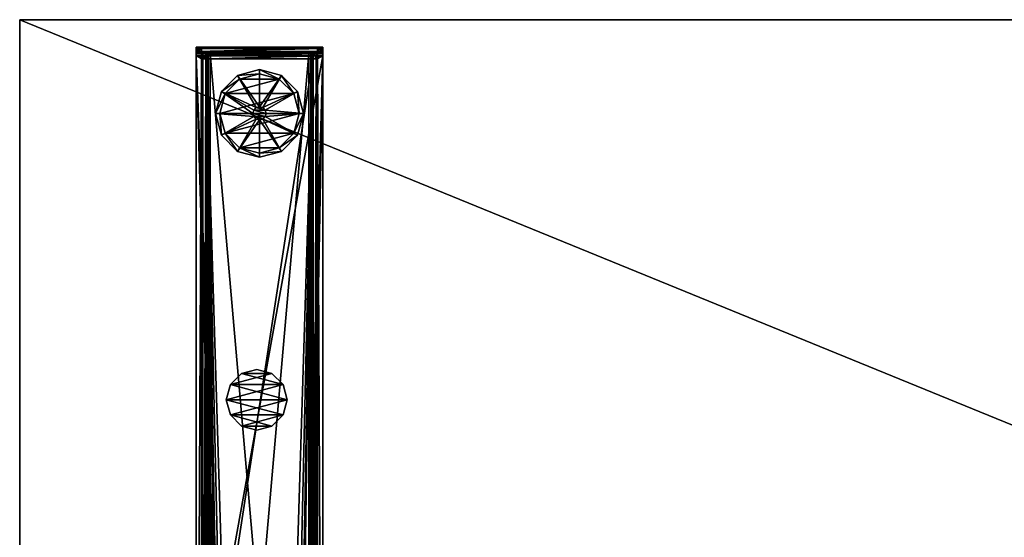
# Model space of a CAD drawing. Units: inches. Extents: x -521 to 76, y -79 to 169.
# Drawn here: x -75 to -53, y 104 to 116 of the extents above; entities that cross this region are included whole.
import ezdxf

# ---------------------------------------------------------------- set-up
doc = ezdxf.new("R2010")
doc.units = ezdxf.units.IN
doc.header["$MEASUREMENT"] = 0
for name, color, linetype in [('A-FURN-ATTRIBUTE-T', 7, 'Continuous'), ('AFUFR-3-BSPT', 4, 'Continuous'), ('AFUFR-3-EDPL', 19, 'Continuous'), ('AFUFR-3-GDPL', 19, 'Continuous'), ('AFUFR-3-SWTCH', 4, 'Continuous'), ('AFUFR-3-TPLW', 15, 'Continuous')]:
    doc.layers.add(name, color=color, linetype=linetype)

# ---------------------------------------------------------------- blocks, each defined once
blk = doc.blocks.new('3_SNREC2971-7Z')
at = {"layer": 'A-FURN-ATTRIBUTE-T', "flags": 1}
for tag, height in [('CAPTG', 2.5), ('CAPPN', 0.001), ('CAPMG', 0.001), ('CAPMC', 0.001), ('CAPQT', 0.001), ('CAPDH', 0.001), ('CAPGC', 0.001)]:
    blk.add_attdef(tag, (0, 0), '', height=height, dxfattribs=at)
at = {"layer": 'AFUFR-3-BSPT'}
mesh = blk.add_polyface(dxfattribs=at)
corners = [(64.125, -2.57, 1.377), (64.125, -2.525, 1.365), (67, -2.57, 1.377), (67, -2.525, 1.365), (64.125, -2.57, 1.482), (67, -2.57, 1.482), (67, -2.473, 1.456), (64.125, -2.473, 1.456), (66.875, -2.639, 1.377), (66.875, -28.11, 1.377), (66.875, -2.515, 1.25), (64.355, -2.639, 1.377), (64.355, -28.11, 1.377), (64.355, -2.515, 1.25), (66.77, -2.639, 1.377), (66.77, -2.515, 1.25), (64.25, -2.639, 1.377), (64.25, -2.515, 1.25), (64.25, -2.515, 0.57), (64.25, -28.235, 0.57), (66.568, -14.775, 1.377), (66.568, -11.975, 1.377), (66.541, -11.875, 1.377), (66.468, -11.802, 1.377), (66.368, -11.775, 1.377), (64.658, -11.802, 1.377), (64.584, -11.875, 1.377), (64.558, -11.975, 1.377), (64.558, -14.775, 1.377), (64.758, -11.775, 1.377), (66.491, -11.715, 1.482), (64.379, -11.83, 1.482), (64.394, -11.772, 1.482), (64.436, -11.73, 1.482), (64.494, -11.715, 1.482), (66.549, -11.73, 1.482), (66.591, -11.772, 1.482), (66.606, -11.83, 1.482), (66.606, -14.919, 1.482), (64.379, -14.919, 1.482), (64.379, -14.661, 1.482)]
mesh.append_faces([[corners[k] for k in face] for face in [(2, 1, 3, 3)]], dxfattribs={"vtx0": -1})
mesh.append_faces([[corners[k] for k in face] for face in [(2, 11, 0, 0), (4, 30, 5, 5)]], dxfattribs={"vtx0": -1, "vtx1": -1})
mesh.append_faces([[corners[k] for k in face] for face in [(2, 14, 11, 11), (14, 29, 11, 11)]], dxfattribs={"vtx0": -1, "vtx1": -1, "vtx3": -1})
mesh.append_faces([[corners[k] for k in face] for face in [(0, 1, 2, 2), (8, 9, 10, 10), (11, 12, 13, 13), (14, 8, 15, 15), (16, 11, 17, 17), (18, 19, 17, 17)]], dxfattribs={"vtx1": -1})
mesh.append_faces([[corners[k] for k in face] for face in [(4, 7, 0, 0), (6, 5, 2, 2), (20, 21, 14, 14), (21, 22, 14, 14), (22, 23, 14, 14), (23, 24, 14, 14), (25, 26, 11, 11), (26, 27, 11, 11), (27, 28, 11, 11), (11, 16, 0, 0), (8, 14, 2, 2), (24, 29, 14, 14), (31, 32, 4, 4), (32, 33, 4, 4), (33, 34, 4, 4), (34, 30, 4, 4), (30, 35, 5, 5), (35, 36, 5, 5), (36, 37, 5, 5), (37, 38, 5, 5), (39, 40, 4, 4)]], dxfattribs={"vtx1": -1, "vtx3": -1})
mesh.append_faces([[corners[k] for k in face] for face in [(4, 5, 6, 6), (8, 10, 15, 15), (11, 13, 17, 17)]], dxfattribs={"vtx3": -1})
mesh = blk.add_polyface(dxfattribs=at)
corners = [(64.125, -28.18, 1.482), (64.125, -28.278, 1.456), (67, -28.18, 1.482), (64.125, -28.18, 1.377), (67, -28.225, 1.365), (64.125, -28.225, 1.365), (67, -28.18, 1.377), (67, -28.258, 1.332), (64.125, -2.57, 1.482), (67, -2.57, 1.377), (67, -28.278, 1.456), (66.875, -28.235, 0.57), (66.875, -2.515, 0.57), (66.875, -28.235, 1.25), (66.849, -28.235, 0.472), (64.445, -2.515, 0.375), (64.445, -28.235, 0.375), (64.348, -28.235, 0.401), (64.25, -28.235, 0.57), (64.276, -2.515, 0.472), (64.276, -28.235, 0.472), (66.68, -28.235, 0.375), (66.778, -2.515, 0.401), (66.778, -28.235, 0.401), (66.77, -28.235, 0.57), (66.758, -2.515, 0.525), (66.758, -28.235, 0.525), (66.68, -2.515, 0.48), (66.68, -28.235, 0.48), (66.725, -28.235, 0.492), (64.445, -28.235, 0.48), (64.4, -2.515, 0.492), (64.4, -28.235, 0.492), (64.355, -2.515, 0.57), (64.355, -28.235, 0.57), (64.367, -28.235, 0.525), (64.355, -28.235, 1.25), (66.875, -28.11, 1.377), (66.77, -28.11, 1.377), (66.77, -28.235, 1.25), (64.355, -28.11, 1.377), (64.25, -28.11, 1.377), (64.25, -28.235, 1.25), (64.125, -2.57, 1.377), (66.368, -14.975, 1.377), (66.491, -15.034, 1.482), (66.606, -14.919, 1.482), (66.591, -14.976, 1.482), (66.549, -15.018, 1.482), (64.494, -15.034, 1.482), (64.436, -15.018, 1.482), (64.394, -14.976, 1.482)]
mesh.append_faces([[corners[k] for k in face] for face in [(3, 4, 5, 5), (18, 19, 20, 20), (21, 22, 23, 23), (24, 25, 26, 26), (30, 31, 32, 32)]], dxfattribs={"vtx0": -1})
mesh.append_faces([[corners[k] for k in face] for face in [(9, 2, 6, 6), (43, 41, 3, 3), (37, 6, 38, 38), (2, 45, 0, 0)]], dxfattribs={"vtx0": -1, "vtx1": -1})
mesh.append_faces([[corners[k] for k in face] for face in [(3, 40, 38, 38), (40, 44, 38, 38)]], dxfattribs={"vtx0": -1, "vtx1": -1, "vtx3": -1})
mesh.append_faces([[corners[k] for k in face] for face in [(0, 1, 2, 2), (4, 7, 5, 5), (11, 12, 13, 13), (34, 33, 36, 36), (37, 38, 13, 13), (40, 41, 36, 36)]], dxfattribs={"vtx1": -1})
mesh.append_faces([[corners[k] for k in face] for face in [(1, 0, 3, 3), (0, 8, 3, 3), (2, 10, 6, 6), (41, 40, 3, 3), (6, 3, 38, 38), (46, 47, 2, 2), (47, 48, 2, 2), (48, 45, 2, 2), (45, 49, 0, 0), (49, 50, 0, 0), (50, 51, 0, 0)]], dxfattribs={"vtx1": -1, "vtx3": -1})
mesh.append_faces([[corners[k] for k in face] for face in [(3, 6, 4, 4), (12, 11, 14, 14), (15, 16, 17, 17), (27, 28, 29, 29), (33, 34, 35, 35), (38, 39, 13, 13), (41, 42, 36, 36)]], dxfattribs={"vtx3": -1})
mesh = blk.add_polyface(dxfattribs=at)
corners = [(66.875, -28.11, 1.377), (66.875, -28.235, 1.25), (66.875, -2.515, 1.25), (66.875, -2.515, 0.57), (64.25, -2.515, 0.57), (64.276, -2.515, 0.472), (64.25, -28.235, 0.57), (64.348, -28.235, 0.401), (64.276, -28.235, 0.472), (64.348, -2.515, 0.401), (66.68, -28.235, 0.375), (64.445, -28.235, 0.375), (64.445, -2.515, 0.375), (66.68, -2.515, 0.375), (66.778, -2.515, 0.401), (66.849, -28.235, 0.472), (66.778, -28.235, 0.401), (66.849, -2.515, 0.472), (66.77, -2.515, 0.57), (66.758, -2.515, 0.525), (66.77, -28.235, 0.57), (66.725, -28.235, 0.492), (66.758, -28.235, 0.525), (66.725, -2.515, 0.492), (64.445, -28.235, 0.48), (66.68, -28.235, 0.48), (66.68, -2.515, 0.48), (64.445, -2.515, 0.48), (64.4, -2.515, 0.492), (64.367, -28.235, 0.525), (64.4, -28.235, 0.492), (64.367, -2.515, 0.525), (64.355, -28.11, 1.377), (64.355, -28.235, 1.25), (64.355, -2.515, 1.25), (64.355, -2.515, 0.57), (66.77, -2.639, 1.377), (66.77, -2.515, 1.25), (66.77, -28.11, 1.377), (66.77, -28.235, 1.25), (64.25, -2.639, 1.377), (64.25, -2.515, 1.25), (64.25, -28.11, 1.377), (64.25, -28.235, 1.25), (67, -28.18, 1.377), (67, -2.57, 1.377), (66.468, -14.948, 1.377), (66.368, -14.975, 1.377), (66.541, -14.875, 1.377), (66.568, -14.775, 1.377), (64.355, -2.639, 1.377), (64.558, -14.775, 1.377), (64.584, -14.875, 1.377), (64.658, -14.948, 1.377), (64.758, -14.975, 1.377), (67, -2.57, 1.482), (66.606, -14.919, 1.482), (67, -28.18, 1.482), (64.394, -14.976, 1.482), (64.379, -14.919, 1.482), (64.125, -28.18, 1.482), (66.491, -15.034, 1.482), (66.491, -15.034, 18.429), (64.494, -15.034, 1.482), (64.494, -15.034, 18.429), (64.436, -15.018, 18.429), (64.436, -15.018, 1.482), (66.549, -15.018, 1.482)]
mesh.append_faces([[corners[k] for k in face] for face in [(63, 65, 66, 66)]], dxfattribs={"vtx0": -1})
mesh.append_faces([[corners[k] for k in face] for face in [(44, 0, 45, 45), (46, 38, 47, 47), (50, 51, 32, 32), (55, 56, 57, 57)]], dxfattribs={"vtx0": -1, "vtx1": -1})
mesh.append_faces([[corners[k] for k in face] for face in [(4, 5, 6, 6), (7, 8, 9, 9), (13, 14, 10, 10), (15, 16, 17, 17), (18, 19, 20, 20), (21, 22, 23, 23), (27, 28, 24, 24), (29, 30, 31, 31), (36, 37, 38, 38), (40, 41, 42, 42), (61, 62, 63, 63), (61, 67, 62, 62)]], dxfattribs={"vtx1": -1})
mesh.append_faces([[corners[k] for k in face] for face in [(0, 1, 2, 2), (3, 2, 1, 1), (32, 33, 34, 34), (35, 34, 33, 33), (20, 39, 37, 37), (39, 38, 37, 37), (6, 43, 41, 41), (43, 42, 41, 41), (46, 48, 38, 38), (48, 49, 38, 38), (51, 52, 32, 32), (52, 53, 32, 32), (53, 54, 32, 32), (54, 47, 32, 32), (58, 59, 60, 60)]], dxfattribs={"vtx1": -1, "vtx3": -1})
mesh.append_faces([[corners[k] for k in face] for face in [(10, 11, 12, 12), (24, 25, 26, 26), (62, 64, 63, 63), (63, 64, 65, 65)]], dxfattribs={"vtx3": -1})
mesh = blk.add_polyface(dxfattribs=at)
corners = [(64.125, -28.18, 1.377), (64.125, -2.57, 1.482), (64.125, -2.57, 1.377), (67, -2.57, 1.482), (67, -28.18, 1.482), (67, -2.57, 1.377), (66.875, -2.515, 0.57), (66.849, -28.235, 0.472), (66.849, -2.515, 0.472), (64.445, -2.515, 0.375), (64.348, -28.235, 0.401), (64.348, -2.515, 0.401), (64.276, -28.235, 0.472), (64.276, -2.515, 0.472), (66.68, -2.515, 0.375), (66.68, -28.235, 0.375), (66.778, -28.235, 0.401), (66.778, -2.515, 0.401), (66.68, -2.515, 0.48), (66.725, -28.235, 0.492), (66.725, -2.515, 0.492), (66.758, -28.235, 0.525), (66.758, -2.515, 0.525), (64.445, -2.515, 0.48), (64.445, -28.235, 0.48), (64.355, -2.515, 0.57), (64.367, -28.235, 0.525), (64.367, -2.515, 0.525), (64.4, -28.235, 0.492), (64.4, -2.515, 0.492), (66.77, -2.515, 0.57), (66.77, -28.235, 0.57), (66.77, -2.515, 1.25), (64.658, -11.802, 1.377), (64.355, -2.639, 1.377), (64.758, -11.775, 1.377), (66.875, -28.11, 1.377), (66.875, -2.639, 1.377), (64.25, -2.639, 1.377), (64.25, -28.11, 1.377), (64.379, -11.83, 1.482), (64.379, -12.088, 1.482), (64.379, -14.661, 1.482), (64.494, -11.715, 1.482), (64.494, -11.715, 18.429), (66.491, -11.715, 1.482), (66.491, -11.715, 18.429), (66.549, -11.73, 18.429), (66.549, -11.73, 1.482), (66.591, -11.772, 18.429), (66.591, -11.772, 1.482), (64.436, -11.73, 1.482), (64.436, -11.73, 18.429), (64.394, -11.772, 18.429), (64.394, -11.772, 1.482), (66.497, -11.775, 18.429), (64.464, -11.781, 18.429), (64.445, -11.8, 18.429), (64.489, -11.775, 18.429), (66.522, -11.781, 18.429)]
mesh.append_faces([[corners[k] for k in face] for face in [(6, 7, 8, 8), (9, 10, 11, 11), (11, 12, 13, 13), (8, 16, 17, 17), (18, 19, 20, 20), (20, 21, 22, 22), (25, 26, 27, 27), (27, 28, 29, 29), (45, 47, 48, 48), (48, 49, 50, 50), (44, 51, 52, 52), (54, 52, 51, 51)]], dxfattribs={"vtx0": -1})
mesh.append_faces([[corners[k] for k in face] for face in [(0, 1, 2, 2), (33, 34, 35, 35), (40, 1, 41, 41), (44, 55, 46, 46), (52, 56, 44, 44), (53, 57, 52, 52), (46, 59, 47, 47)]], dxfattribs={"vtx0": -1, "vtx1": -1})
mesh.append_faces([[corners[k] for k in face] for face in [(1, 42, 41, 41)]], dxfattribs={"vtx0": -1, "vtx1": -1, "vtx3": -1})
mesh.append_faces([[corners[k] for k in face] for face in [(14, 15, 9, 9), (23, 24, 18, 18), (30, 31, 32, 32), (43, 44, 45, 45), (47, 49, 48, 48), (43, 51, 44, 44), (53, 52, 54, 54)]], dxfattribs={"vtx1": -1})
mesh.append_faces([[corners[k] for k in face] for face in [(3, 4, 5, 5), (36, 37, 5, 5), (38, 39, 2, 2), (56, 58, 44, 44), (58, 55, 44, 44), (55, 59, 46, 46)]], dxfattribs={"vtx1": -1, "vtx3": -1})
mesh.append_faces([[corners[k] for k in face] for face in [(44, 46, 45, 45), (45, 46, 47, 47)]], dxfattribs={"vtx3": -1})
mesh = blk.add_polyface(dxfattribs=at)
corners = [(64.125, -28.18, 1.482), (64.379, -14.919, 1.482), (64.125, -2.57, 1.482), (64.379, -12.088, 1.482), (64.439, -14.661, 1.482), (64.439, -12.088, 1.482), (64.45, -14.855, 1.482), (64.45, -11.895, 1.482), (64.379, -14.661, 1.482), (64.379, -12.213, 1.515), (64.379, -12.338, 1.732), (64.379, -12.304, 1.607), (64.379, -12.338, 18.304), (64.439, -12.321, 18.366), (64.379, -12.321, 18.366), (64.439, -12.338, 18.304), (64.379, -12.213, 18.429), (64.379, -12.275, 18.412), (64.439, -12.213, 18.429), (64.439, -12.275, 18.412), (64.439, -12.338, 1.732), (64.439, -12.304, 1.607), (64.439, -12.213, 1.515), (64.439, -11.825, 18.429), (64.45, -11.895, 18.429), (64.45, -14.855, 18.429), (64.498, -14.855, 18.429), (64.498, -11.895, 18.429)]
mesh.append_faces([[corners[k] for k in face] for face in [(12, 13, 14, 14), (18, 17, 19, 19), (14, 19, 17, 17), (20, 11, 21, 21), (3, 22, 9, 9), (9, 21, 11, 11)]], dxfattribs={"vtx0": -1})
mesh.append_faces([[corners[k] for k in face] for face in [(0, 1, 2, 2), (3, 4, 5, 5), (4, 3, 8, 8), (9, 10, 3, 3), (12, 16, 10, 10), (19, 15, 18, 18), (24, 7, 25, 25)]], dxfattribs={"vtx0": -1, "vtx1": -1})
mesh.append_faces([[corners[k] for k in face] for face in [(7, 5, 4, 4), (3, 10, 16, 16), (20, 5, 18, 18)]], dxfattribs={"vtx0": -1, "vtx1": -1, "vtx3": -1})
mesh.append_faces([[corners[k] for k in face] for face in [(16, 17, 18, 18), (13, 19, 14, 14), (14, 17, 12, 12), (20, 15, 10, 10), (10, 11, 20, 20), (22, 21, 9, 9), (21, 22, 20, 20), (25, 26, 24, 24)]], dxfattribs={"vtx1": -1})
mesh.append_faces([[corners[k] for k in face] for face in [(6, 7, 4, 4), (17, 16, 12, 12), (15, 20, 18, 18), (22, 5, 20, 20), (23, 18, 5, 5)]], dxfattribs={"vtx1": -1, "vtx3": -1})
mesh.append_faces([[corners[k] for k in face] for face in [(9, 11, 10, 10), (12, 15, 13, 13), (15, 12, 10, 10), (3, 5, 22, 22), (19, 13, 15, 15), (26, 27, 24, 24)]], dxfattribs={"vtx3": -1})
mesh = blk.add_polyface(dxfattribs=at)
corners = [(66.568, -11.975, 1.377), (66.558, -11.914, 1.482), (66.541, -11.875, 1.377), (66.568, -11.975, 1.482), (66.565, -11.944, 1.482), (66.547, -11.886, 1.482), (66.502, -11.827, 1.482), (66.568, -14.775, 1.377), (66.568, -14.775, 1.482), (64.558, -11.975, 1.377), (64.558, -11.975, 1.482), (64.558, -14.775, 1.377), (64.584, -11.875, 1.377), (64.584, -11.875, 1.482), (64.658, -11.802, 1.377), (66.77, -28.11, 1.377), (66.77, -2.639, 1.377), (64.489, -11.775, 1.482), (64.498, -11.895, 1.482), (64.498, -14.855, 1.482), (66.547, -14.864, 1.482), (66.606, -14.919, 18.429), (66.606, -14.919, 1.482), (66.606, -11.83, 18.429), (66.606, -11.83, 1.482), (66.547, -14.924, 18.429), (66.547, -11.825, 18.429), (66.547, -11.825, 1.482), (64.498, -11.895, 18.429), (64.498, -11.87, 1.489), (64.498, -11.845, 1.532), (64.498, -11.851, 1.507), (64.498, -11.845, 18.379), (64.498, -11.851, 18.404), (64.498, -11.87, 18.422), (64.45, -11.87, 1.489), (64.45, -11.851, 1.507), (64.45, -11.895, 18.429)]
mesh.append_faces([[corners[k] for k in face] for face in [(0, 1, 2, 2), (3, 4, 0, 0), (4, 1, 0, 0), (1, 5, 2, 2), (5, 6, 2, 2)]])
mesh.append_faces([[corners[k] for k in face] for face in [(10, 12, 13, 13), (14, 13, 12, 12), (18, 35, 29, 29), (29, 36, 31, 31)]], dxfattribs={"vtx0": -1})
mesh.append_faces([[corners[k] for k in face] for face in [(15, 7, 16, 16), (13, 17, 10, 10), (8, 5, 3, 3), (1, 3, 5, 5), (25, 21, 26, 26), (26, 5, 25, 25), (18, 28, 19, 19), (29, 30, 18, 18)]], dxfattribs={"vtx0": -1, "vtx1": -1})
mesh.append_faces([[corners[k] for k in face] for face in [(17, 18, 10, 10), (18, 32, 28, 28)]], dxfattribs={"vtx0": -1, "vtx1": -1, "vtx3": -1})
mesh.append_faces([[corners[k] for k in face] for face in [(7, 8, 0, 0), (9, 10, 11, 11), (9, 12, 10, 10), (4, 3, 1, 1), (21, 22, 23, 23), (33, 34, 32, 32)]], dxfattribs={"vtx1": -1})
mesh.append_faces([[corners[k] for k in face] for face in [(18, 19, 10, 10), (20, 5, 8, 8), (21, 23, 26, 26), (30, 32, 18, 18), (34, 28, 32, 32)]], dxfattribs={"vtx1": -1, "vtx3": -1})
mesh.append_faces([[corners[k] for k in face] for face in [(8, 3, 0, 0), (22, 24, 23, 23), (26, 27, 5, 5), (29, 31, 30, 30), (37, 28, 34, 34)]], dxfattribs={"vtx3": -1})
mesh = blk.add_polyface(dxfattribs=at)
corners = [(64.125, -28.375, 1.287), (64.125, -28.375, 0.357), (67, -28.375, 0.357), (64.142, -28.375, 0.294), (64.25, -28.375, 0.232), (64.188, -28.375, 0.249), (66.875, -28.375, 0.232), (67, -28.349, 1.384), (64.125, -28.349, 1.384), (67, -28.278, 1.456), (64.125, -28.278, 1.456), (64.25, -28.27, 0.232), (66.875, -28.27, 0.232), (64.125, -28.225, 1.365), (67, -28.258, 1.332), (64.125, -28.258, 1.332), (64.125, -28.27, 0.357), (64.125, -28.27, 1.287), (64.125, -28.18, 1.377), (64.188, -28.27, 0.249), (64.142, -28.27, 0.294), (67, -28.27, 1.287), (67, -28.27, 0.357), (64.4, -28.235, 0.492), (64.348, -28.235, 0.401), (64.445, -28.235, 0.48), (64.276, -28.235, 0.472), (64.355, -28.235, 0.57), (64.25, -28.235, 0.57), (64.367, -28.235, 0.525), (64.355, -28.235, 1.25), (64.25, -28.235, 1.25), (64.445, -28.235, 0.375), (66.68, -28.235, 0.375)]
mesh.append_faces([[corners[k] for k in face] for face in [(0, 7, 8, 8), (8, 9, 10, 10), (13, 14, 15, 15), (11, 5, 19, 19), (1, 20, 3, 3), (3, 19, 5, 5)]], dxfattribs={"vtx0": -1})
mesh.append_faces([[corners[k] for k in face] for face in [(3, 4, 1, 1), (17, 0, 15, 15), (10, 18, 8, 8), (8, 15, 0, 0), (23, 24, 25, 25), (24, 23, 26, 26), (27, 28, 29, 29), (29, 26, 23, 23)]], dxfattribs={"vtx0": -1, "vtx1": -1})
mesh.append_faces([[corners[k] for k in face] for face in [(16, 22, 11, 11)]], dxfattribs={"vtx0": -1, "vtx1": -1, "vtx3": -1})
mesh.append_faces([[corners[k] for k in face] for face in [(7, 9, 8, 8), (16, 1, 17, 17), (4, 5, 11, 11), (20, 19, 3, 3), (19, 20, 11, 11), (17, 21, 16, 16), (30, 31, 27, 27)]], dxfattribs={"vtx1": -1})
mesh.append_faces([[corners[k] for k in face] for face in [(0, 1, 2, 2), (4, 6, 1, 1), (1, 0, 17, 17), (18, 13, 8, 8), (13, 15, 8, 8), (20, 16, 11, 11), (31, 28, 27, 27), (28, 26, 29, 29), (24, 32, 25, 25), (32, 33, 25, 25)]], dxfattribs={"vtx1": -1, "vtx3": -1})
mesh.append_faces([[corners[k] for k in face] for face in [(3, 5, 4, 4), (4, 11, 12, 12), (1, 16, 20, 20)]], dxfattribs={"vtx3": -1})
mesh = blk.add_polyface(dxfattribs=at)
corners = [(66.938, -28.375, 0.249), (66.983, -28.375, 0.294), (66.875, -28.375, 0.232), (67, -28.375, 0.357), (67, -28.375, 1.287), (64.125, -28.375, 1.287), (64.125, -28.375, 0.357), (67, -28.349, 1.384), (67, -28.18, 1.482), (64.125, -28.278, 1.456), (67, -28.278, 1.456), (64.25, -28.375, 0.232), (66.875, -28.27, 0.232), (64.125, -28.27, 1.287), (64.125, -28.258, 1.332), (67, -28.27, 1.287), (67, -28.258, 1.332), (66.983, -28.27, 0.294), (67, -28.27, 0.357), (66.938, -28.27, 0.249), (64.25, -28.27, 0.232), (64.125, -28.27, 0.357), (67, -28.225, 1.365), (67, -28.18, 1.377), (66.875, -28.235, 1.25), (66.77, -28.235, 1.25), (66.875, -28.235, 0.57), (66.77, -28.235, 0.57), (66.758, -28.235, 0.525), (66.849, -28.235, 0.472), (66.68, -28.235, 0.48), (66.778, -28.235, 0.401), (66.725, -28.235, 0.492), (66.68, -28.235, 0.375), (64.445, -28.235, 0.48)]
mesh.append_faces([[corners[k] for k in face] for face in [(8, 9, 10, 10), (15, 14, 16, 16), (18, 1, 17, 17), (2, 19, 0, 0), (0, 17, 1, 1)]], dxfattribs={"vtx0": -1})
mesh.append_faces([[corners[k] for k in face] for face in [(17, 12, 18, 18), (4, 16, 7, 7), (23, 7, 22, 22), (26, 28, 29, 29), (30, 31, 32, 32), (31, 30, 33, 33), (34, 33, 30, 30), (32, 29, 28, 28)]], dxfattribs={"vtx0": -1, "vtx1": -1})
mesh.append_faces([[corners[k] for k in face] for face in [(3, 6, 2, 2)]], dxfattribs={"vtx0": -1, "vtx1": -1, "vtx3": -1})
mesh.append_faces([[corners[k] for k in face] for face in [(0, 1, 2, 2), (4, 5, 3, 3), (2, 11, 12, 12), (13, 14, 15, 15), (3, 18, 4, 4), (3, 1, 18, 18), (19, 17, 0, 0), (24, 25, 26, 26)]], dxfattribs={"vtx1": -1})
mesh.append_faces([[corners[k] for k in face] for face in [(1, 3, 2, 2), (12, 20, 18, 18), (15, 18, 21, 21), (18, 15, 4, 4), (15, 16, 4, 4), (16, 22, 7, 7), (10, 7, 23, 23), (25, 27, 26, 26), (27, 28, 26, 26), (31, 29, 32, 32)]], dxfattribs={"vtx1": -1, "vtx3": -1})
mesh.append_faces([[corners[k] for k in face] for face in [(5, 4, 7, 7), (17, 19, 12, 12), (2, 12, 19, 19)]], dxfattribs={"vtx3": -1})
at = {"layer": 'AFUFR-3-EDPL'}
mesh = blk.add_polyface(dxfattribs=at)
corners = [(71, 0, 28.375), (71, -29, 28.375), (0, -29, 28.375), (0, 0, 28.375), (0, 0, 29.5), (71, 0, 29.5), (0, -29, 29.5), (71, -29, 29.5)]
mesh.append_faces([[corners[k] for k in face] for face in [(3, 0, 2, 2), (5, 0, 4, 4), (4, 3, 6, 6), (6, 2, 7, 7), (7, 1, 5, 5)]], dxfattribs={"vtx1": -1})
mesh.append_faces([[corners[k] for k in face] for face in [(0, 1, 2, 2), (0, 3, 4, 4), (3, 2, 6, 6), (2, 1, 7, 7), (1, 0, 5, 5)]], dxfattribs={"vtx3": -1})
at = {"layer": 'AFUFR-3-GDPL'}
mesh = blk.add_polyface(dxfattribs=at)
corners = [(65.488, -27.005, 1.125), (65.638, -27.005, 1.125), (65.433, -26.95, 1.125), (65.563, -27.025, 1.125), (65.692, -26.8, 1.125), (65.433, -26.8, 1.125), (65.713, -26.875, 1.125), (65.488, -26.745, 1.125), (65.563, -26.725, 1.125), (65.638, -26.745, 1.125), (65.413, -26.875, 1.125), (65.692, -26.95, 1.125), (65.692, -26.95, 0.44), (65.638, -27.005, 0.44), (65.563, -27.025, 0.44), (65.488, -27.005, 0.44), (65.433, -26.95, 0.44), (65.413, -26.875, 0.44), (65.433, -26.8, 0.44), (65.488, -26.745, 0.44), (65.563, -26.725, 0.44), (65.638, -26.745, 0.44), (65.692, -26.8, 0.44), (65.713, -26.875, 0.44), (66.424, -26.377, 0.44), (66.424, -26.377, 0.095), (66.06, -26.013, 0.44), (66.558, -26.875, 0.095), (65.563, -25.88, 0.44), (65.563, -25.88, 0.095), (65.065, -26.013, 0.44), (66.06, -26.013, 0.095), (64.701, -26.377, 0.44), (64.701, -26.377, 0.095), (64.567, -26.875, 0.44), (65.065, -26.013, 0.095), (64.701, -27.373, 0.44), (64.701, -27.373, 0.095), (65.065, -27.737, 0.44), (64.567, -26.875, 0.095), (65.563, -27.87, 0.44), (65.563, -27.87, 0.095), (66.06, -27.737, 0.44), (65.065, -27.737, 0.095), (66.424, -27.373, 0.44), (66.424, -27.373, 0.095), (66.558, -26.875, 0.44), (66.06, -27.737, 0.095), (66.342, -27.325), (66.013, -27.654), (65.563, -27.775), (65.113, -27.654), (64.783, -27.325), (64.663, -26.875), (64.783, -26.425), (65.113, -26.096), (65.563, -25.975), (66.013, -26.096), (66.342, -26.425), (66.463, -26.875)]
mesh.append_faces([[corners[k] for k in face] for face in [(0, 1, 2, 2), (4, 5, 6, 6), (5, 4, 7, 7), (9, 7, 4, 4), (6, 10, 11, 11), (2, 11, 10, 10), (48, 52, 59, 59), (52, 48, 51, 51), (49, 51, 48, 48), (59, 53, 58, 58), (55, 57, 54, 54), (54, 58, 53, 53), (16, 36, 15, 15), (19, 32, 18, 18), (32, 19, 30, 30), (21, 26, 20, 20), (26, 21, 24, 24), (23, 46, 22, 22), (46, 23, 44, 44), (14, 42, 13, 13), (15, 38, 14, 14), (38, 15, 36, 36), (22, 24, 21, 21), (20, 30, 19, 19), (13, 44, 12, 12)]], dxfattribs={"vtx0": -1, "vtx1": -1})
mesh.append_faces([[corners[k] for k in face] for face in [(16, 34, 36, 36), (34, 17, 18, 18)]], dxfattribs={"vtx0": -1, "vtx3": -1})
mesh.append_faces([[corners[k] for k in face] for face in [(8, 7, 9, 9), (11, 12, 6, 6), (12, 11, 13, 13), (3, 14, 1, 1), (14, 3, 15, 15), (2, 16, 0, 0), (16, 2, 17, 17), (5, 18, 10, 10), (18, 5, 19, 19), (8, 20, 7, 7), (20, 8, 21, 21), (4, 22, 9, 9), (22, 4, 23, 23), (0, 15, 3, 3), (1, 13, 11, 11), (6, 23, 4, 4), (9, 21, 8, 8), (7, 19, 5, 5), (10, 17, 2, 2), (24, 25, 26, 26), (25, 24, 27, 27), (28, 29, 30, 30), (29, 28, 31, 31), (26, 31, 28, 28), (32, 33, 34, 34), (33, 32, 35, 35), (30, 35, 32, 32), (36, 37, 38, 38), (37, 36, 39, 39), (34, 39, 36, 36), (40, 41, 42, 42), (41, 40, 43, 43), (38, 43, 40, 40), (44, 45, 46, 46), (45, 44, 47, 47), (42, 47, 44, 44), (46, 27, 24, 24), (45, 48, 27, 27), (48, 45, 49, 49), (41, 50, 47, 47), (50, 41, 51, 51), (37, 52, 43, 43), (52, 37, 53, 53), (33, 54, 39, 39), (54, 33, 55, 55), (29, 56, 35, 35), (56, 29, 57, 57), (25, 58, 31, 31), (58, 25, 59, 59), (31, 57, 29, 29), (35, 55, 33, 33), (39, 53, 37, 37), (43, 51, 41, 41), (47, 49, 45, 45), (27, 59, 25, 25), (50, 51, 49, 49)]], dxfattribs={"vtx1": -1})
mesh.append_faces([[corners[k] for k in face] for face in [(5, 10, 6, 6), (1, 11, 2, 2), (52, 53, 59, 59), (57, 58, 54, 54), (16, 17, 34, 34), (23, 12, 44, 44), (46, 24, 22, 22), (26, 28, 20, 20), (28, 30, 20, 20), (32, 34, 18, 18), (38, 40, 14, 14), (40, 42, 14, 14), (42, 44, 13, 13)]], dxfattribs={"vtx1": -1, "vtx3": -1})
mesh.append_faces([[corners[k] for k in face] for face in [(0, 3, 1, 1), (16, 15, 0, 0), (14, 13, 1, 1), (12, 23, 6, 6), (22, 21, 9, 9), (20, 19, 7, 7), (18, 17, 10, 10), (25, 31, 26, 26), (29, 35, 30, 30), (33, 39, 34, 34), (37, 43, 38, 38), (41, 47, 42, 42), (45, 27, 46, 46), (58, 57, 31, 31), (56, 55, 35, 35), (54, 53, 39, 39), (52, 51, 43, 43), (50, 49, 47, 47), (48, 59, 27, 27), (55, 56, 57, 57)]], dxfattribs={"vtx3": -1})
at = {"layer": 'AFUFR-3-SWTCH'}
mesh = blk.add_polyface(dxfattribs=at)
corners = [(65.281, -19.779, 29.5), (65.971, -19.779, 29.5), (65.028, -20.032, 29.5), (65.626, -19.687, 29.5), (66.223, -20.722, 29.5), (65.028, -20.722, 29.5), (66.316, -20.377, 29.5), (65.281, -20.975, 29.5), (65.626, -21.067, 29.5), (65.971, -20.975, 29.5), (64.936, -20.377, 29.5), (66.223, -20.032, 29.5), (65.281, -20.975, 29.562), (65.971, -20.975, 29.562), (65.028, -20.722, 29.562), (65.626, -21.067, 29.562), (66.223, -20.032, 29.562), (65.028, -20.032, 29.562), (66.316, -20.377, 29.562), (65.281, -19.779, 29.562), (65.626, -19.687, 29.562), (65.971, -19.779, 29.562), (64.936, -20.377, 29.562), (66.223, -20.722, 29.562)]
mesh.append_faces([[corners[k] for k in face] for face in [(0, 1, 2, 2), (4, 5, 6, 6), (5, 4, 7, 7), (9, 7, 4, 4), (6, 10, 11, 11), (2, 11, 10, 10), (12, 13, 14, 14), (16, 17, 18, 18), (17, 16, 19, 19), (21, 19, 16, 16), (18, 22, 23, 23), (14, 23, 22, 22)]], dxfattribs={"vtx0": -1, "vtx1": -1})
mesh.append_faces([[corners[k] for k in face] for face in [(8, 7, 9, 9), (20, 19, 21, 21), (11, 16, 6, 6), (16, 11, 21, 21), (3, 20, 1, 1), (20, 3, 19, 19), (2, 17, 0, 0), (17, 2, 22, 22), (5, 14, 10, 10), (14, 5, 12, 12), (8, 15, 7, 7), (15, 8, 13, 13), (4, 23, 9, 9), (23, 4, 18, 18), (9, 13, 8, 8), (7, 12, 5, 5), (10, 22, 2, 2), (0, 19, 3, 3), (1, 21, 11, 11), (6, 18, 4, 4)]], dxfattribs={"vtx1": -1})
mesh.append_faces([[corners[k] for k in face] for face in [(5, 10, 6, 6), (1, 11, 2, 2), (17, 22, 18, 18), (13, 23, 14, 14)]], dxfattribs={"vtx1": -1, "vtx3": -1})
mesh.append_faces([[corners[k] for k in face] for face in [(0, 3, 1, 1), (12, 15, 13, 13), (23, 13, 9, 9), (15, 12, 7, 7), (14, 22, 10, 10), (17, 19, 0, 0), (20, 21, 1, 1), (16, 18, 6, 6)]], dxfattribs={"vtx3": -1})
at = {"layer": 'AFUFR-3-TPLW'}
mesh = blk.add_polyface(dxfattribs=at)
corners = [(0, 0, 29.5), (0, -29, 29.5), (71, -29, 29.5), (71, 0, 29.5)]
mesh.append_faces([[corners[k] for k in face] for face in [(3, 0, 2, 2)]], dxfattribs={"vtx1": -1})
mesh.append_faces([[corners[k] for k in face] for face in [(0, 1, 2, 2)]], dxfattribs={"vtx3": -1})

msp = doc.modelspace()

# ---------------------------------------------------------------- block references
at = {"rotation": 180}
msp.add_blockref('3_SNREC2971-7Z', (-4.499, 86.5), dxfattribs=at)

doc.saveas('drawing.dxf')
